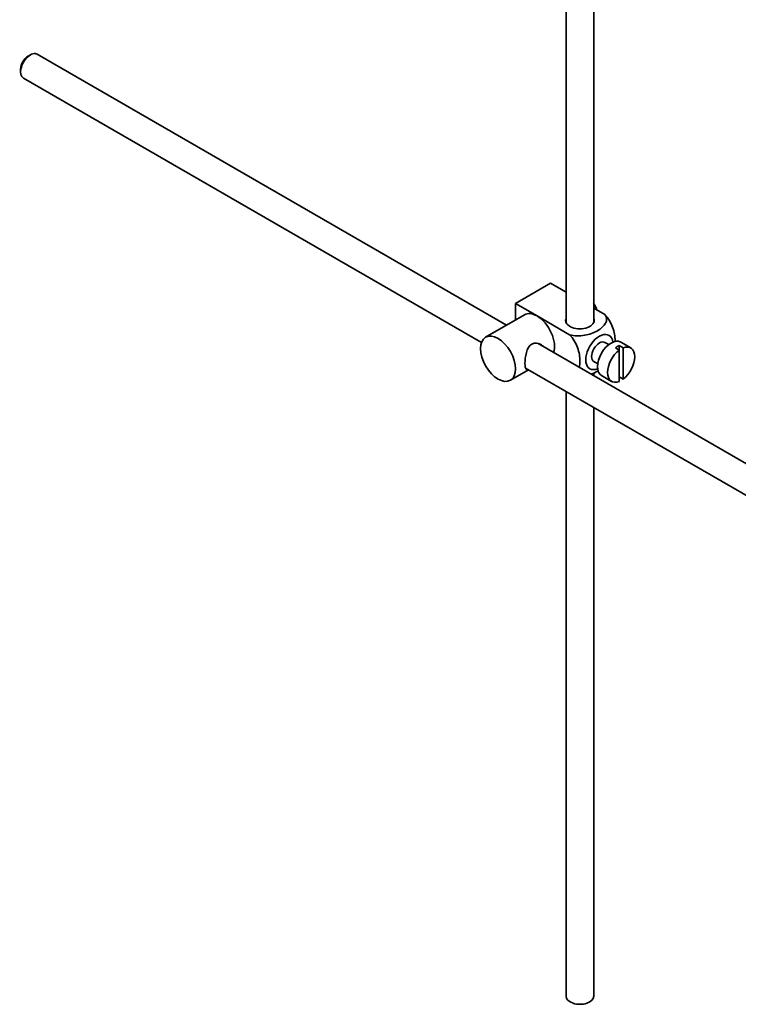
# Model space of a CAD drawing. Units: millimetres. Extents: x 0 to 1615, y 0 to 2293.
# Drawn here: x 1307 to 1438, y 151 to 330 of the extents above; entities that cross this region are included whole.
import ezdxf

# ---------------------------------------------------------------- set-up
doc = ezdxf.new("R2010")
doc.units = ezdxf.units.MM
doc.layers.add('DV6_Défaut', color=7, linetype='Continuous')
doc.layers.add('Défaut', color=7, linetype='Continuous')

# ---------------------------------------------------------------- blocks, each defined once
blk = doc.blocks.new('SE5')
at = {"layer": 'DV6_Défaut', "color": 7, "linetype": 'Continuous', "lineweight": 35}
for p, q in [((1411.54, 274.72), (1411.54, 381.38)), ((1406.54, 378.49), (1406.54, 274.72)), ((1309.4, 323.26), (1308.98, 323.02)), ((1395.72, 274.27), (1310.65, 323.39)), ((1307.64, 320.69), (1307.64, 320.2)), ((1308.15, 319.06), (1391.18, 271.12)), ((1397.37, 278.19), (1403.73, 281.87)), ((1403.73, 281.87), (1406.54, 280.25)), ((1397.37, 278.19), (1401.26, 275.95)), ((1397.37, 275.22), (1397.37, 278.19)), ((1411.54, 277.36), (1413.54, 276.21)), ((1399.01, 276.17), (1391.94, 272.09)), ((1401.26, 275.95), (1407.17, 272.53)), ((1418.28, 270.16), (1416.44, 271.22)), ((1500.82, 213.6), (1401.47, 270.96)), ((1414.26, 270.75), (1413.57, 271.15)), ((1415.47, 270.16), (1416.18, 269.75)), ((1416.88, 270.16), (1416.18, 270.57)), ((1416.18, 270.57), (1416.18, 269.75)), ((1416.18, 269.75), (1416.18, 264.1)), ((1416.88, 264.5), (1416.88, 270.16)), ((1411.57, 267.68), (1412.26, 267.29)), ((1396.44, 264.29), (1399.72, 266.19)), ((1399.19, 266.5), (1498.33, 209.26)), ((1411.54, 265.14), (1411.54, 265.65)), ((1412.94, 265.16), (1414.78, 264.1)), ((1416.18, 264.91), (1416.88, 264.5)), ((1406.54, 262.26), (1406.54, 152.66)), ((1411.54, 152.66), (1411.54, 259.37))]:
    blk.add_line(p, q, dxfattribs=at)
for centre, major_axis, start_param, end_param in [((1309.4, 321.22), (1.25, 2.17), 0, 3.141593), ((1308.98, 321.47), (-0.95, -1.65), 3.926991, 5.497787), ((1409.81, 277.21), (1.75, -3.03), 1.196915, 1.586568), ((1401.26, 272.27), (2.25, -3.9), 2.356194, 3.141593), ((1401.26, 272.27), (-2.25, 3.9), 3.595517, 5.497787), ((1409.04, 275.13), (-2.6, 0), 6.004938, 6.283185), ((1409.04, 275.13), (-2.6, 0), 0, 3.419839), ((1412.57, 269.42), (-1.75, -3.03), 2.490455, 6.283185), ((1412.57, 269.42), (-1, -1.73), 3.141593, 6.283185), ((1414.69, 268.19), (-1.75, -3.03), 3.141593, 6.283185), ((1416.53, 267.13), (1.75, 3.03), 0.928746, 3.783643), ((1415.82, 267.54), (1.75, 3.03), 0.642051, 0.928746), ((1416.53, 267.13), (-1.75, -3.03), 0.928746, 3.783643), ((1412.57, 269.42), (-1.75, -3.03), 0, 0.651137), ((1409.04, 152.66), (-2.5, 0), 0, 3.141593)]:
    blk.add_ellipse(centre, major_axis=major_axis, ratio=0.57735, start_param=start_param, end_param=end_param, dxfattribs=at)
blk.add_ellipse((1394.19, 268.19), major_axis=(-2.25, 3.9), ratio=0.57735, dxfattribs=at)
for points, knots in [([(1413.54, 276.21), (1413.95, 275.72), (1413.97, 275.14), (1413.42, 274.12), (1412.88, 273.66), (1411.56, 272.9), (1410.77, 272.6), (1409, 272.28), (1408, 272.3), (1407.17, 272.53)], [0, 0, 0, 0, 0.25, 0.25, 0.5, 0.5, 0.75, 0.75, 1, 1, 1, 1]), ([(1415.41, 271.26), (1415.41, 271.33), (1415.41, 271.4), (1415.41, 272.22), (1415.28, 273.06), (1414.67, 274.75), (1414.16, 275.61), (1413.54, 276.21)], [0, 0, 0, 0, 0.041735, 0.041735, 0.520868, 0.520868, 1, 1, 1, 1]), ([(1407.17, 272.53), (1407.8, 271.92), (1408.31, 271.06), (1408.92, 269.36), (1409.05, 268.53), (1409.04, 267.36), (1409.01, 266.98), (1408.93, 266.63)], [0, 0, 0, 0, 0.394829, 0.394829, 0.789658, 0.789658, 1, 1, 1, 1]), ([(1402.35, 270.46), (1402.23, 270.6), (1402.09, 270.71), (1401.45, 271.08), (1400.82, 271.14), (1399.83, 270.57), (1399.51, 269.98), (1399.14, 268.65), (1399.07, 267.91), (1399.07, 267.33)], [0, 0, 0, 0, 0.098583, 0.098583, 0.399055, 0.399055, 0.699528, 0.699528, 1, 1, 1, 1]), ([(1399.07, 267.33), (1399.07, 266.76), (1399.14, 266.41), (1399.38, 266.27), (1399.45, 266.26), (1399.53, 266.27)], [0, 0, 0, 0, 0.769799, 0.769799, 1, 1, 1, 1]), ([(1411.06, 265.4), (1411.49, 265.55), (1411.88, 265.74), (1412.27, 265.97), (1412.31, 265.99), (1412.34, 266.01)], [0, 0, 0, 0, 0.908317, 0.908317, 1, 1, 1, 1])]:
    blk.add_open_spline(points, degree=3, knots=knots, dxfattribs=at)

msp = doc.modelspace()

# ---------------------------------------------------------------- block references
at = {"layer": 'Défaut'}
msp.add_blockref('SE5', (0, 0), dxfattribs=at)

doc.saveas('drawing.dxf')
